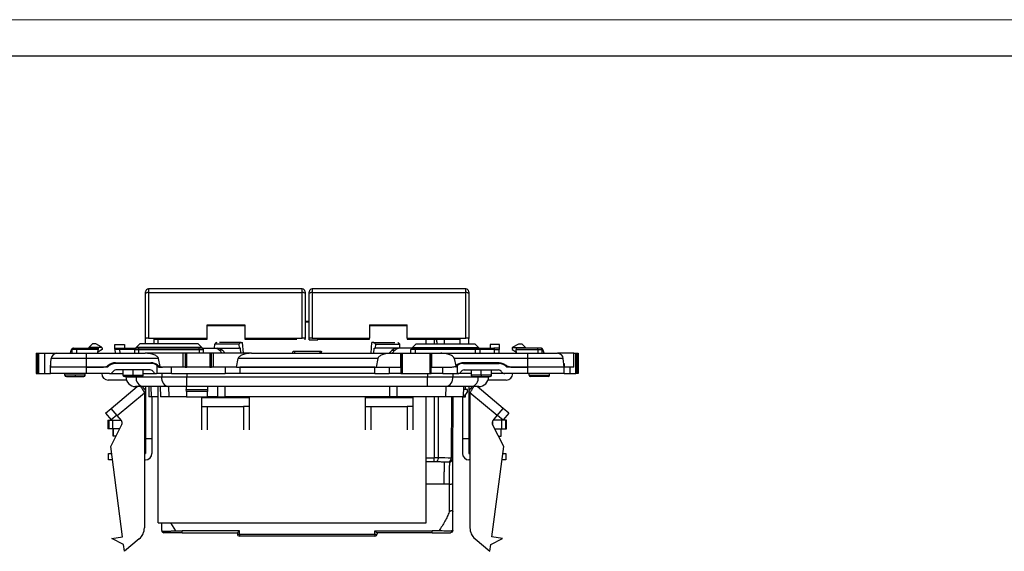
# Model space of a CAD drawing. Units: millimetres. Extents: x 0 to 420, y 0 to 297.
# Drawn here: x 92 to 228, y 224 to 297 of the extents above; entities that cross this region are included whole.
import ezdxf

# ---------------------------------------------------------------- set-up
doc = ezdxf.new("R2010")
doc.units = ezdxf.units.MM

msp = doc.modelspace()

# ---------------------------------------------------------------- linework, layer by layer
at = {"color": 7, "linetype": 'Continuous', "lineweight": 18}
msp.add_line((0, 297), (420, 297), dxfattribs=at)
at = {"color": 7, "linetype": 'Continuous', "lineweight": 25}
msp.add_line((20, 292), (415, 292), dxfattribs=at)
at = {"color": 7, "linetype": 'Continuous'}
for p, q in [((109.63, 259.23), (109.63, 259.48)), ((110.03, 259.88), (110.03, 259.38)), ((131.23, 259.88), (110.03, 259.88)), ((110.03, 259.38), (131.23, 259.38)), ((131.23, 259.38), (131.23, 259.88)), ((131.63, 259.48), (131.63, 259.23)), ((132.18, 259.23), (132.18, 259.48)), ((132.58, 259.88), (132.58, 259.38)), ((153.78, 259.88), (132.58, 259.88)), ((132.58, 259.38), (153.78, 259.38)), ((153.78, 259.38), (153.78, 259.88)), ((154.18, 259.48), (154.18, 259.23)), ((132.23, 255.4), (131.58, 255.4)), ((131.63, 255.39), (132.18, 255.39)), ((131.63, 255.34), (132.18, 255.34)), ((118.12, 254.92), (123.33, 254.92)), ((118.12, 254.82), (123.33, 254.82)), ((140.48, 254.92), (145.69, 254.92)), ((140.48, 254.82), (145.69, 254.82)), ((110.03, 253.09), (118.12, 253.09)), ((110.83, 252.95), (118.12, 252.95)), ((110.83, 252.94), (111.38, 252.94)), ((111.38, 252.3), (111.38, 252.95)), ((122.82, 252.5), (119.83, 252.5)), ((122.82, 252.5), (123, 252.5)), ((123.11, 251), (123, 252.5)), ((123.33, 253.09), (131.23, 253.09)), ((123.33, 252.95), (130.43, 252.95)), ((130.43, 252.85), (130.43, 252.95)), ((131.63, 252.85), (131.63, 253.03)), ((132.18, 252.84), (133.38, 252.84)), ((132.58, 253.09), (140.48, 253.09)), ((133.38, 252.95), (140.48, 252.95)), ((140.71, 251), (140.81, 252.5)), ((140.99, 252.5), (140.81, 252.5)), ((140.99, 252.5), (143.99, 252.5)), ((145.69, 253.09), (153.78, 253.09)), ((145.69, 252.95), (152.98, 252.95)), ((148.31, 252.3), (148.31, 252.95)), ((148.31, 252.94), (149.41, 252.94)), ((149.41, 252.95), (149.4, 252.3)), ((150.78, 252.94), (150.78, 252.3)), ((150.78, 252.94), (152.98, 252.94)), ((99.26, 251), (99.39, 251.41)), ((99.51, 251), (99.51, 251.5)), ((99.65, 251.7), (99.61, 251.7)), ((100.11, 251.51), (100.11, 251.7)), ((100.11, 251.7), (103.11, 251.7)), ((100.11, 251.51), (100.11, 251)), ((103.09, 251.51), (100.11, 251.51)), ((102.31, 252.3), (101.81, 251.8)), ((101.81, 251.8), (101.81, 251.7)), ((103.61, 251.8), (101.81, 251.8)), ((102.76, 252.3), (102.31, 252.3)), ((103.51, 251.88), (102.76, 252.3)), ((103.05, 251), (103.09, 251.51)), ((103.66, 251.5), (103.06, 251.16)), ((103.66, 251.7), (103.66, 251.5)), ((105.41, 251.7), (105.41, 252.2)), ((105.41, 252.2), (106.71, 252.2)), ((105.41, 251.7), (106.18, 251.7)), ((106.1, 251.51), (105.42, 251.51)), ((105.47, 251), (105.42, 251.51)), ((108.12, 251.5), (106.1, 251.5)), ((106.11, 251), (106.1, 251.5)), ((106.18, 251.7), (108.32, 251.7)), ((106.71, 252.2), (106.71, 251.7)), ((108.12, 251.51), (108.11, 251)), ((108.32, 251.8), (108.82, 252.3)), ((108.32, 251.8), (108.32, 251.7)), ((117.4, 251.8), (108.32, 251.8)), ((108.71, 251), (108.72, 251.5)), ((108.72, 251.5), (108.72, 251.7)), ((117.01, 251.7), (108.72, 251.7)), ((108.72, 251.5), (117.01, 251.5)), ((116.9, 252.3), (108.82, 252.3)), ((116.9, 252.3), (117.4, 251.8)), ((117.01, 251.5), (117.01, 251.7)), ((117.41, 251.7), (117.01, 251.7)), ((117.01, 251.5), (117.01, 251)), ((117.01, 251.5), (117.61, 251.5)), ((117.4, 251.8), (117.4, 251.7)), ((117.41, 251.7), (119.14, 251.7)), ((117.61, 251), (117.61, 251.5)), ((119.12, 251.7), (119.16, 252.26)), ((119.14, 251.7), (119.54, 251.7)), ((122.5, 252.26), (119.16, 252.26)), ((119.54, 251.7), (122.54, 251.7)), ((120.2, 251), (119.81, 251.41)), ((120.22, 251.41), (119.81, 251.41)), ((120.22, 251.41), (120.6, 251)), ((122.5, 252.26), (122.54, 251.7)), ((122.7, 251.7), (122.54, 251.7)), ((122.74, 251), (122.7, 251.7)), ((129.94, 251), (129.94, 251.22)), ((130.14, 251.29), (130.14, 251)), ((130.14, 251.29), (133.68, 251.29)), ((133.68, 251), (133.68, 251.29)), ((133.88, 251), (133.88, 251.22)), ((141.07, 251), (141.12, 251.7)), ((141.12, 251.7), (141.28, 251.7)), ((141.31, 252.26), (141.28, 251.7)), ((144.27, 251.7), (141.28, 251.7)), ((141.31, 252.26), (144.66, 252.26)), ((143.6, 251.41), (143.21, 251)), ((143.6, 251.41), (144, 251.41)), ((143.61, 251), (144, 251.41)), ((144.67, 251.7), (144.27, 251.7)), ((144.69, 251.7), (144.66, 252.26)), ((146.41, 251.7), (144.67, 251.7)), ((146.21, 251), (146.21, 251.5)), ((146.41, 251.7), (146.81, 251.7)), ((146.92, 252.3), (146.42, 251.8)), ((146.42, 251.8), (155.5, 251.8)), ((146.42, 251.8), (146.42, 251.7)), ((146.81, 251.5), (146.81, 251.7)), ((146.81, 251.7), (155.1, 251.7)), ((155.1, 251.5), (146.81, 251.5)), ((146.81, 251.5), (146.81, 251)), ((146.92, 252.3), (155, 252.3)), ((155.5, 251.8), (155, 252.3)), ((155.1, 251.5), (155.1, 251.7)), ((155.11, 251), (155.1, 251.5)), ((155.5, 251.8), (155.5, 251.7)), ((155.5, 251.7), (157.63, 251.7)), ((155.7, 251.51), (155.67, 251.51)), ((155.7, 251.51), (155.71, 251)), ((157.72, 251.5), (155.7, 251.5)), ((158.41, 252.2), (157.11, 252.2)), ((157.11, 252.2), (157.11, 251.7)), ((158.41, 251.7), (157.63, 251.7)), ((157.71, 251), (157.72, 251.5)), ((157.72, 251.51), (158.39, 251.51)), ((158.35, 251), (158.39, 251.51)), ((158.41, 251.7), (158.41, 252.2)), ((160.16, 251.7), (160.16, 251.5)), ((160.16, 251.5), (160.75, 251.16)), ((160.21, 251.8), (162.01, 251.8)), ((160.3, 251.88), (161.06, 252.3)), ((163.71, 251.7), (160.71, 251.7)), ((160.72, 251.51), (163.71, 251.51)), ((160.77, 251), (160.72, 251.51)), ((161.06, 252.3), (161.51, 252.3)), ((161.51, 252.3), (162.01, 251.8)), ((162.01, 251.8), (162.01, 251.7)), ((162.11, 251.7), (162.01, 251.7)), ((163.71, 251.51), (163.71, 251.7)), ((163.71, 251.51), (163.71, 251)), ((164.17, 251.7), (164.21, 251.7)), ((164.31, 251), (164.31, 251.5)), ((164.55, 251), (164.42, 251.41)), ((94.56, 251), (94.56, 248.2)), ((94.56, 251), (94.76, 251)), ((94.76, 248.2), (94.76, 251)), ((94.76, 251), (94.87, 251)), ((94.87, 251), (94.87, 248.2)), ((94.87, 251), (95.68, 251)), ((95.68, 251), (95.68, 248.2)), ((95.68, 251), (97.41, 251)), ((96.51, 249.1), (96.61, 250.27)), ((101.49, 250.27), (96.61, 250.27)), ((97.41, 251), (101.49, 251)), ((101.49, 250.27), (101.49, 251)), ((101.49, 251), (109.56, 251)), ((101.49, 249.1), (101.49, 250.27)), ((111.42, 250.27), (101.49, 250.27)), ((114.81, 251), (109.56, 251)), ((111.65, 249.16), (111.42, 250.27)), ((114.81, 249.1), (114.81, 251)), ((115.11, 251), (114.81, 251)), ((115.11, 251), (115.11, 249.1)), ((115.31, 251), (115.11, 251)), ((115.31, 249.1), (115.31, 251)), ((118.51, 251), (115.31, 251)), ((118.51, 251), (118.51, 249.1)), ((118.71, 251), (118.51, 251)), ((118.71, 249.1), (118.71, 251)), ((119.01, 251), (118.71, 251)), ((119.01, 249.1), (119.01, 251)), ((124.25, 251), (119.01, 251)), ((122.16, 249.1), (122.4, 250.27)), ((141.64, 250.27), (122.4, 250.27)), ((124.25, 251), (143.5, 251)), ((141.64, 250.27), (141.4, 249.1)), ((143.5, 251), (144.79, 251)), ((144.79, 251), (144.79, 249.1)), ((144.79, 251), (144.81, 251)), ((144.81, 251), (144.81, 248.2)), ((144.81, 251), (145.01, 251)), ((145.01, 251), (145.01, 248.2)), ((145.01, 251), (148.8, 251)), ((148.8, 251), (148.8, 248.2)), ((148.8, 251), (149, 251)), ((149, 248.2), (149, 251)), ((149, 251), (149.03, 251)), ((149.03, 251), (149.03, 249.1)), ((149.03, 251), (150.31, 251)), ((150.31, 251), (162.33, 251)), ((152.17, 250.27), (152.38, 249.26)), ((162.33, 250.27), (152.17, 250.27)), ((162.33, 250.27), (162.33, 251)), ((162.33, 251), (166.41, 251)), ((162.33, 249.1), (162.33, 250.27)), ((167.2, 250.27), (162.33, 250.27)), ((168.66, 251), (166.41, 251)), ((167.31, 249.1), (167.2, 250.27)), ((168.66, 249.1), (168.66, 251)), ((168.66, 251), (168.94, 251)), ((168.94, 248.2), (168.94, 251)), ((168.94, 251), (169.06, 251)), ((169.06, 251), (169.06, 248.2)), ((169.06, 251), (169.26, 251)), ((169.26, 251), (169.26, 248.2)), ((96.55, 249.6), (96.51, 249.6)), ((96.51, 249.6), (96.51, 249.1)), ((96.51, 248.2), (96.51, 249.1)), ((101.49, 249.1), (96.51, 249.1)), ((101.49, 248.2), (101.49, 249.1)), ((104.39, 249.1), (101.49, 249.1)), ((101.49, 249.1), (103.84, 249.1)), ((105.47, 249.7), (110.35, 249.7)), ((110.35, 249.6), (105.47, 249.6)), ((110.27, 248.7), (105.54, 248.7)), ((106.51, 249.7), (106.51, 249.6)), ((106.51, 248.7), (106.51, 248)), ((107.91, 249.6), (107.91, 249.7)), ((107.91, 248), (107.91, 248.7)), ((109.31, 249.6), (109.31, 249.7)), ((109.31, 248), (109.31, 248.7)), ((111.21, 248.2), (111.21, 249.31)), ((111.42, 249.1), (111.96, 249.1)), ((114.81, 249.1), (111.97, 249.1)), ((113.21, 248.2), (113.21, 249.1)), ((115.11, 249.1), (114.81, 249.1)), ((115.11, 249.1), (115.31, 249.1)), ((118.51, 249.1), (115.31, 249.1)), ((118.51, 249.1), (118.71, 249.1)), ((119.01, 249.1), (118.71, 249.1)), ((122.16, 249.1), (119.01, 249.1)), ((120.61, 249.1), (120.61, 248.2)), ((122.16, 249.1), (141.4, 249.1)), ((122.61, 249.1), (122.61, 248.2)), ((141.21, 249.1), (122.61, 249.1)), ((141.21, 248.2), (141.21, 249.1)), ((141.4, 249.1), (144.79, 249.1)), ((143.21, 249.1), (143.21, 248.2)), ((144.79, 249.1), (144.81, 249.1)), ((149, 249.1), (149.03, 249.1)), ((149.03, 249.1), (151.84, 249.1)), ((150.61, 248.2), (150.61, 249.1)), ((152.61, 248.2), (152.61, 249.31)), ((158.35, 249.7), (153.47, 249.7)), ((153.47, 249.6), (158.35, 249.6)), ((153.54, 248.7), (158.27, 248.7)), ((154.51, 249.7), (154.51, 249.6)), ((154.51, 248.7), (154.51, 248)), ((155.91, 249.6), (155.91, 249.7)), ((155.91, 248), (155.91, 248.7)), ((157.31, 249.6), (157.31, 249.7)), ((157.31, 248), (157.31, 248.7)), ((162.33, 249.1), (159.42, 249.1)), ((159.97, 249.1), (162.33, 249.1)), ((162.33, 248.2), (162.33, 249.1)), ((167.31, 249.1), (162.33, 249.1)), ((167.26, 249.6), (167.31, 249.6)), ((167.31, 249.6), (167.31, 249.1)), ((167.31, 248.2), (167.31, 249.1)), ((167.44, 249.1), (167.31, 249.1)), ((168.66, 249.1), (167.44, 249.1)), ((168.13, 249.1), (168.13, 248.2)), ((94.56, 248.2), (94.76, 248.2)), ((94.76, 248.2), (94.87, 248.2)), ((94.87, 248.2), (95.68, 248.2)), ((95.68, 248.2), (96.51, 248.2)), ((101.49, 248.2), (96.51, 248.2)), ((98.51, 248), (98.51, 248.2)), ((99.91, 248), (98.51, 248)), ((98.71, 247.8), (99.91, 247.8)), ((99.91, 248), (99.91, 247.8)), ((101.31, 248), (99.91, 248)), ((99.91, 247.8), (101.11, 247.8)), ((101.31, 248), (101.31, 248.2)), ((104.67, 248.2), (101.49, 248.2)), ((107.03, 247.3), (104.48, 247.3)), ((104.67, 248.2), (106.51, 248.2)), ((106.51, 248), (107.91, 248)), ((107.91, 247.8), (106.71, 247.8)), ((106.91, 247.8), (106.91, 247.75)), ((106.91, 247.75), (108.34, 247.75)), ((107.91, 248), (107.91, 247.8)), ((107.91, 248), (109.31, 248)), ((109.11, 247.8), (107.91, 247.8)), ((108.34, 247.8), (108.34, 247.75)), ((108.34, 247.75), (111.85, 247.75)), ((109.31, 248.2), (111.14, 248.2)), ((111.21, 248.2), (111.14, 248.2)), ((113.21, 248.2), (111.21, 248.2)), ((111.85, 248.2), (111.85, 247.75)), ((111.85, 247.75), (115.32, 247.75)), ((113.21, 248.2), (120.61, 248.2)), ((115.32, 248.2), (115.32, 247.75)), ((115.32, 246.4), (115.32, 247.75)), ((115.32, 247.75), (148.5, 247.75)), ((122.61, 248.2), (120.61, 248.2)), ((141.21, 248.2), (122.61, 248.2)), ((141.21, 248.2), (143.21, 248.2)), ((144.81, 248.2), (143.21, 248.2)), ((144.81, 248.2), (145.01, 248.2)), ((145.01, 248.2), (148.8, 248.2)), ((148.5, 248.2), (148.5, 247.75)), ((148.5, 246.4), (148.5, 247.75)), ((148.5, 247.75), (151.96, 247.75)), ((148.8, 248.2), (149, 248.2)), ((150.61, 248.2), (149, 248.2)), ((150.61, 248.2), (152.61, 248.2)), ((151.96, 248.2), (151.96, 247.75)), ((151.96, 247.75), (155.47, 247.75)), ((152.67, 248.2), (152.61, 248.2)), ((154.51, 248.2), (152.67, 248.2)), ((155.91, 248), (154.51, 248)), ((154.71, 247.8), (155.91, 247.8)), ((155.47, 247.8), (155.47, 247.75)), ((155.47, 247.75), (156.91, 247.75)), ((155.91, 248), (155.91, 247.8)), ((157.31, 248), (155.91, 248)), ((155.91, 247.8), (157.11, 247.8)), ((159.33, 247.3), (156.78, 247.3)), ((156.91, 247.8), (156.91, 247.75)), ((159.14, 248.2), (157.31, 248.2)), ((162.33, 248.2), (159.14, 248.2)), ((167.31, 248.2), (162.33, 248.2)), ((162.51, 248), (162.51, 248.2)), ((162.51, 248), (163.91, 248)), ((163.91, 247.8), (162.71, 247.8)), ((163.91, 248), (165.31, 248)), ((163.91, 248), (163.91, 247.8)), ((165.11, 247.8), (163.91, 247.8)), ((165.31, 248), (165.31, 248.2)), ((167.31, 248.2), (168.13, 248.2)), ((168.13, 248.2), (168.94, 248.2)), ((169.06, 248.2), (168.94, 248.2)), ((169.26, 248.2), (169.06, 248.2)), ((104.88, 243.4), (108.46, 246.4)), ((109.3, 246.4), (108.26, 246.4)), ((109.14, 246.4), (109.61, 245.85)), ((112.81, 246.4), (109.3, 246.4)), ((109.61, 246.4), (109.61, 239.2)), ((110.08, 246.4), (110.08, 244.99)), ((110.36, 246.4), (110.41, 245)), ((111.38, 227.61), (111.38, 246.4)), ((111.63, 246.4), (111.7, 245)), ((112.8, 246.4), (112.82, 245)), ((115.32, 246.4), (112.81, 246.4)), ((115.24, 246.4), (115.24, 246.01)), ((115.25, 245.71), (115.24, 246.01)), ((115.24, 246.01), (118.17, 246.01)), ((118.17, 245.71), (115.25, 245.71)), ((115.25, 245.71), (115.26, 245)), ((148.5, 246.4), (115.32, 246.4)), ((118.15, 245), (118.17, 245.71)), ((118.18, 246.4), (118.17, 246.01)), ((118.17, 246.01), (118.17, 245.71)), ((119.56, 246.4), (119.56, 244.99)), ((120.55, 246.4), (120.55, 244.99)), ((143.26, 246.4), (143.26, 244.99)), ((144.25, 246.4), (144.25, 244.99)), ((151.01, 246.4), (148.5, 246.4)), ((151.01, 246.4), (150.99, 245)), ((154.52, 246.4), (151.01, 246.4)), ((153.46, 246.4), (153.41, 245)), ((153.46, 246.4), (153.46, 246.01)), ((154, 246.01), (153.46, 246.01)), ((153.99, 245.71), (153.49, 245)), ((153.73, 246.01), (153.73, 246.4)), ((153.99, 245.71), (154, 246.01)), ((154.21, 246.4), (154.21, 239.2)), ((154.67, 246.4), (154.21, 245.85)), ((155.56, 246.4), (154.52, 246.4)), ((158.93, 243.4), (155.35, 246.4)), ((105.71, 242.4), (109.47, 245.56)), ((109.47, 245.56), (109.47, 226.93)), ((110.41, 245), (110.08, 244.99)), ((111.38, 245), (110.41, 245)), ((110.51, 245), (110.51, 239.2)), ((112.82, 245), (111.7, 245)), ((115.26, 245), (112.82, 245)), ((115.26, 245), (118.15, 245)), ((117.33, 244.98), (117.33, 244.9)), ((117.33, 244.9), (117.33, 243.65)), ((117.33, 244.9), (123.93, 244.9)), ((119.56, 245), (118.15, 245)), ((119.56, 244.99), (120.55, 244.99)), ((143.26, 245), (120.55, 245)), ((123.93, 244.98), (123.93, 244.9)), ((123.93, 244.9), (123.93, 243.65)), ((139.88, 244.98), (139.88, 244.9)), ((139.88, 244.9), (139.88, 243.65)), ((139.88, 244.9), (146.48, 244.9)), ((144.25, 244.99), (143.26, 244.99)), ((150.99, 245), (144.25, 245)), ((146.48, 244.98), (146.48, 244.9)), ((146.48, 244.9), (146.48, 243.65)), ((148.31, 227.61), (148.31, 245)), ((149.43, 245), (149.43, 236.56)), ((149.99, 236.56), (149.99, 245)), ((153.41, 245), (150.99, 245)), ((151.8, 245), (151.76, 236.53)), ((152, 236.51), (152.04, 245)), ((153.31, 245), (153.31, 239.2)), ((153.49, 245), (153.41, 245)), ((153.41, 245), (153.73, 244.99)), ((153.73, 244.99), (153.73, 245.35)), ((154.34, 245.56), (154.34, 226.93)), ((158.1, 242.4), (154.34, 245.56)), ((104.11, 242.75), (104.88, 243.4)), ((105.71, 242.4), (104.88, 243.4)), ((117.33, 243.65), (118.13, 243.65)), ((117.33, 243.65), (117.33, 240.44)), ((118.13, 243.65), (123.13, 243.65)), ((118.13, 243.65), (118.13, 240.44)), ((123.93, 243.65), (123.13, 243.65)), ((123.13, 243.65), (123.13, 240.44)), ((123.93, 243.65), (123.93, 240.44)), ((139.88, 243.65), (140.68, 243.65)), ((139.88, 243.65), (139.88, 240.44)), ((140.68, 243.65), (145.68, 243.65)), ((140.68, 243.65), (140.68, 240.44)), ((146.48, 243.65), (145.68, 243.65)), ((145.68, 243.65), (145.68, 240.44)), ((146.48, 243.65), (146.48, 240.44)), ((158.1, 242.4), (158.93, 243.4)), ((159.7, 242.75), (158.93, 243.4)), ((104.11, 242.75), (104.88, 241.83)), ((104.43, 241.78), (104.43, 240.58)), ((104.43, 241.78), (104.57, 241.78)), ((104.57, 241.78), (104.57, 240.58)), ((104.57, 241.78), (105.1, 241.78)), ((105.65, 242.48), (104.88, 241.83)), ((105.1, 240.58), (105.1, 241.78)), ((105.1, 241.78), (106.24, 241.78)), ((106.29, 241.71), (105.71, 242.4)), ((109.47, 241.78), (109.61, 241.78)), ((154.34, 241.78), (154.21, 241.78)), ((157.52, 241.71), (158.1, 242.4)), ((158.72, 241.78), (157.58, 241.78)), ((158.16, 242.48), (158.93, 241.83)), ((158.72, 240.58), (158.72, 241.78)), ((159.24, 241.78), (158.72, 241.78)), ((159.7, 242.75), (158.93, 241.83)), ((159.24, 241.78), (159.24, 240.58)), ((159.38, 241.78), (159.24, 241.78)), ((159.38, 240.58), (159.38, 241.78)), ((104.57, 240.58), (104.43, 240.58)), ((105.1, 240.58), (104.57, 240.58)), ((104.82, 238.15), (106.36, 241.16)), ((106.06, 240.58), (105.1, 240.58)), ((105.16, 240.58), (105.16, 239.58)), ((105.17, 239.58), (105.17, 240.58)), ((106.38, 241.56), (106.38, 241.22)), ((109.61, 240.58), (109.47, 240.58)), ((154.21, 240.58), (154.34, 240.58)), ((157.43, 241.56), (157.43, 241.22)), ((158.99, 238.15), (157.46, 241.16)), ((157.76, 240.58), (158.72, 240.58)), ((158.65, 239.58), (158.65, 240.58)), ((158.66, 239.58), (158.66, 240.58)), ((158.72, 240.58), (159.24, 240.58)), ((159.24, 240.58), (159.38, 240.58)), ((105.17, 239.58), (105.16, 239.58)), ((105.55, 239.58), (105.17, 239.58)), ((110.51, 239.2), (109.61, 239.2)), ((109.61, 239.2), (109.61, 237.2)), ((110.51, 239.2), (110.51, 237.2)), ((154.21, 239.2), (153.31, 239.2)), ((153.31, 239.2), (153.31, 237.2)), ((154.21, 239.2), (154.21, 237.2)), ((158.27, 239.58), (158.65, 239.58)), ((158.65, 239.58), (158.66, 239.58)), ((106.46, 225.68), (104.82, 238.15)), ((157.35, 225.68), (158.99, 238.15)), ((104.51, 236.3), (104.51, 237.2)), ((104.51, 237.2), (104.94, 237.2)), ((105.06, 236.3), (104.51, 236.3)), ((109.47, 237.2), (109.61, 237.2)), ((109.47, 236.3), (109.61, 236.3)), ((148.31, 236.56), (149.43, 236.56)), ((149.43, 236.06), (149.43, 236.56)), ((154.21, 237.2), (154.34, 237.2)), ((154.34, 236.3), (154.21, 236.3)), ((159.31, 236.3), (158.75, 236.3)), ((158.87, 237.2), (159.31, 237.2)), ((159.31, 237.2), (159.31, 236.3)), ((148.31, 236.06), (149.43, 236.06)), ((149.64, 236.07), (150.24, 236.06)), ((149.71, 236.07), (150.25, 236.07)), ((149.88, 236.06), (150.78, 236.02)), ((150.24, 236.06), (150.39, 236.05)), ((150.25, 236.07), (150.3, 236.08)), ((150.39, 236.05), (151.41, 236.04)), ((150.74, 232.96), (148.31, 232.96)), ((151.48, 232.96), (150.74, 232.96)), ((151.48, 232.96), (151.47, 229.14)), ((151.97, 229.19), (151.98, 233.02)), ((111.38, 227.61), (148.31, 227.61)), ((113.06, 227.61), (113.76, 226.52)), ((104.97, 225.48), (106.46, 225.68)), ((106.6, 224.63), (104.97, 225.48)), ((108.76, 225.4), (106.72, 223.69)), ((111.9, 226.53), (112.07, 226.49)), ((113.76, 226.52), (114.69, 226.52)), ((122.58, 226.52), (114.69, 226.52)), ((114.69, 226.25), (122.28, 226.25)), ((122.28, 226.25), (122.28, 226.1)), ((122.58, 226.07), (122.58, 226.52)), ((122.58, 226.07), (141.23, 226.07)), ((122.58, 226.07), (122.58, 225.8)), ((141.23, 225.8), (122.58, 225.8)), ((141.23, 226.52), (149.12, 226.52)), ((141.23, 226.07), (141.23, 226.52)), ((141.23, 226.07), (141.23, 225.8)), ((149.12, 226.25), (141.53, 226.25)), ((141.53, 226.25), (141.53, 226.1)), ((155.05, 225.4), (157.09, 223.69)), ((157.21, 224.63), (158.84, 225.48)), ((158.84, 225.48), (157.35, 225.68)), ((106.72, 223.69), (106.6, 224.63)), ((157.09, 223.69), (157.21, 224.63))]:
    msp.add_line(p, q, dxfattribs=at)
at = {"color": 7, "linetype": 'Continuous', "flags": 128}
for points in [[(110.03, 259.38), (109.95, 259.38), (109.88, 259.37), (109.81, 259.35), (109.75, 259.34), (109.7, 259.31), (109.66, 259.29), (109.64, 259.26), (109.63, 259.23)], [(131.63, 259.23), (131.62, 259.26), (131.6, 259.29), (131.56, 259.31), (131.51, 259.34), (131.45, 259.35), (131.38, 259.37), (131.31, 259.38), (131.23, 259.38)], [(132.58, 259.38), (132.5, 259.38), (132.43, 259.37), (132.36, 259.35), (132.3, 259.34), (132.25, 259.31), (132.21, 259.29), (132.19, 259.26), (132.18, 259.23)], [(154.18, 259.23), (154.17, 259.26), (154.15, 259.29), (154.11, 259.31), (154.06, 259.34), (154, 259.35), (153.93, 259.37), (153.86, 259.38), (153.78, 259.38)], [(99.39, 251.41), (99.41, 251.48), (99.44, 251.53), (99.46, 251.59), (99.49, 251.63), (99.52, 251.66), (99.55, 251.68), (99.58, 251.7), (99.61, 251.7)], [(146.81, 251.5), (146.69, 251.5), (146.58, 251.5), (146.47, 251.5), (146.38, 251.5), (146.31, 251.5), (146.25, 251.5), (146.22, 251.5), (146.21, 251.5)], [(164.42, 251.41), (164.4, 251.48), (164.38, 251.53), (164.35, 251.59), (164.32, 251.63), (164.29, 251.66), (164.27, 251.68), (164.24, 251.7), (164.21, 251.7)], [(111.88, 226.44), (111.88, 226.44), (111.88, 226.44)]]:
    msp.add_lwpolyline(points, dxfattribs=at)
at = {"color": 7, "linetype": 'Continuous'}
for centre, radius, start, end in [((110.03, 259.48), 0.4, 90, 180), ((131.23, 259.48), 0.4, 0, 90), ((132.58, 259.48), 0.4, 90, 180), ((153.78, 259.48), 0.4, 0, 90), ((99.71, 251.5), 0.2, 90, 180), ((103.37, 251.62), 0.298, 16.0677, 37.5972), ((108.32, 251.5), 0.2, 147.472, 179), ((108.32, 251.5), 0.2, 90, 130.46), ((117.41, 251.5), 0.2, 0, 90), ((119.14, 250.77), 0.928, 43.1986, 89.7323), ((119.54, 250.77), 0.928, 43.1986, 89.7323), ((144.27, 250.77), 0.928, 90.2677, 136.8014), ((144.68, 250.77), 0.928, 90.2677, 136.8014), ((146.41, 251.5), 0.2, 90, 180.0008), ((155.5, 251.5), 0.2, 49.54, 90), ((155.5, 251.5), 0.2, 1, 32.528), ((160.44, 251.62), 0.298, 142.4028, 163.9323), ((164.11, 251.5), 0.2, 0, 90), ((97.41, 250.2), 0.8, 90, 175), ((166.41, 250.2), 0.8, 5, 90), ((105.47, 248.2), 1.4, 90, 139.9948), ((104.67, 248.7), 0.5, 270, 330), ((105.54, 248.2), 0.5, 90, 150), ((110.27, 248.2), 0.5, 30, 90), ((110.35, 248.2), 1.4, 52.0891, 90), ((111.14, 248.7), 0.5, 210, 270), ((153.47, 248.2), 1.4, 90, 127.9109), ((152.67, 248.7), 0.5, 270, 330), ((153.54, 248.2), 0.5, 90, 150), ((158.27, 248.2), 0.5, 30, 90), ((158.35, 248.2), 1.4, 40.0052, 90), ((159.14, 248.7), 0.5, 210, 270), ((98.71, 248), 0.2, 180, 270), ((101.11, 248), 0.2, 270, 0), ((104.48, 248.2), 0.9, 180, 270), ((106.71, 248), 0.2, 180, 270), ((108.26, 247.75), 1.35, 180, 270), ((109.53, 247.58), 1.21, 171.9505, 258.5782), ((109.11, 248), 0.2, 270, 0), ((113.05, 247.58), 1.21, 171.9505, 258.5782), ((150.77, 247.58), 1.21, 281.4218, 8.0495), ((154.71, 248), 0.2, 180, 270), ((154.28, 247.58), 1.21, 281.4218, 8.0495), ((155.56, 247.75), 1.35, 270, 0), ((157.11, 248), 0.2, 270, 0), ((159.33, 248.2), 0.9, 270, 0), ((162.71, 248), 0.2, 180, 270), ((165.11, 248), 0.2, 270, 0), ((105.91, 241.39), 0.5, 333, 40), ((157.9, 241.39), 0.5, 140, 207), ((109.61, 237.2), 0.9, 270, 0), ((149.56, 236.49), 0.436, 280.2645, 8.5223), ((151.29, 236.5), 0.48, 285.2079, 3.3737), ((151.5, 236.51), 0.498, 269.8088, 359.5614), ((154.21, 237.2), 0.9, 180, 270), ((151.61, 234.13), 1.17, 263.7204, 288.4436), ((107.47, 226.93), 2, 310, 0), ((156.34, 226.93), 2, 180, 230), ((122.51, 226.77), 0.705, 251.311, 276.0309), ((122.58, 226.1), 0.3, 180, 270), ((141.31, 226.77), 0.705, 263.9691, 288.689), ((141.23, 226.1), 0.3, 270, 0), ((151.66, 226.55), 0.3, 318.2209, 338.87)]:
    msp.add_arc(centre, radius, start, end, dxfattribs=at)
for points, knots in [([(109.63, 253.03), (109.63, 253.12), (109.63, 253.3), (109.63, 253.58), (109.63, 253.88), (109.63, 254.21), (109.63, 254.56), (109.63, 254.94), (109.63, 255.33), (109.63, 255.76), (109.63, 256.23), (109.63, 256.73), (109.63, 257.25), (109.63, 257.8), (109.63, 258.45), (109.63, 258.95), (109.63, 259.23)], [0, 0, 0, 0, 0.0404531, 0.0846284, 0.1325622, 0.1842829, 0.2398129, 0.2991705, 0.3623706, 0.4294255, 0.5003455, 0.5889082, 0.6721347, 0.750164, 0.8555568, 1, 1, 1, 1]), ([(110.03, 259.38), (110.03, 259.13), (110.03, 258.88), (110.03, 258.37), (110.03, 258.11), (110.03, 257.34), (110.03, 256.81), (110.03, 255.76), (110.03, 255.23), (110.03, 254.16), (110.03, 253.63), (110.03, 253.09)], [0, 0, 0, 0, 0.125, 0.125, 0.25, 0.25, 0.5, 0.5, 0.75, 0.75, 1, 1, 1, 1]), ([(131.23, 253.09), (131.23, 253.63), (131.23, 254.16), (131.23, 255.23), (131.23, 255.76), (131.23, 256.81), (131.23, 257.34), (131.23, 258.11), (131.23, 258.37), (131.23, 258.88), (131.23, 259.13), (131.23, 259.38)], [0, 0, 0, 0, 0.25, 0.25, 0.5, 0.5, 0.75, 0.75, 0.875, 0.875, 1, 1, 1, 1]), ([(131.63, 259.23), (131.63, 258.98), (131.63, 258.74), (131.63, 258.24), (131.63, 257.99), (131.63, 257.48), (131.63, 257.23), (131.63, 256.71), (131.63, 256.45), (131.63, 255.67), (131.63, 255.14), (131.63, 254.09), (131.63, 253.56), (131.63, 253.03)], [0, 0, 0, 0, 0.125, 0.125, 0.25, 0.25, 0.375, 0.375, 0.5, 0.5, 0.75, 0.75, 1, 1, 1, 1]), ([(132.18, 253.03), (132.18, 253.12), (132.18, 253.3), (132.18, 253.58), (132.18, 253.88), (132.18, 254.21), (132.18, 254.56), (132.18, 254.94), (132.18, 255.33), (132.18, 255.76), (132.18, 256.23), (132.18, 256.73), (132.18, 257.25), (132.18, 257.8), (132.18, 258.45), (132.18, 258.95), (132.18, 259.23)], [0, 0, 0, 0, 0.040453, 0.084628, 0.132562, 0.184283, 0.239813, 0.299171, 0.362371, 0.429425, 0.500346, 0.588908, 0.672135, 0.750164, 0.855557, 1, 1, 1, 1]), ([(132.58, 259.38), (132.58, 259.13), (132.58, 258.88), (132.58, 258.37), (132.58, 258.11), (132.58, 257.34), (132.58, 256.81), (132.58, 255.76), (132.58, 255.23), (132.58, 254.16), (132.58, 253.63), (132.58, 253.09)], [0, 0, 0, 0, 0.125, 0.125, 0.25, 0.25, 0.5, 0.5, 0.75, 0.75, 1, 1, 1, 1]), ([(153.78, 253.09), (153.78, 253.63), (153.78, 254.16), (153.78, 255.23), (153.78, 255.76), (153.78, 256.81), (153.78, 257.34), (153.78, 258.11), (153.78, 258.37), (153.78, 258.88), (153.78, 259.13), (153.78, 259.38)], [0, 0, 0, 0, 0.25, 0.25, 0.5, 0.5, 0.75, 0.75, 0.875, 0.875, 1, 1, 1, 1]), ([(154.18, 259.23), (154.18, 258.98), (154.18, 258.74), (154.18, 258.24), (154.18, 257.99), (154.18, 257.48), (154.18, 257.23), (154.18, 256.71), (154.18, 256.45), (154.18, 255.67), (154.18, 255.14), (154.18, 254.09), (154.18, 253.56), (154.18, 253.03)], [0, 0, 0, 0, 0.125, 0.125, 0.25, 0.25, 0.375, 0.375, 0.5, 0.5, 0.75, 0.75, 1, 1, 1, 1]), ([(118.12, 253.09), (118.12, 253.4), (118.12, 253.7), (118.12, 254.31), (118.12, 254.62), (118.12, 254.92)], [0, 0, 0, 0, 0.5, 0.5, 1, 1, 1, 1]), ([(123.33, 254.92), (123.33, 254.62), (123.33, 254.31), (123.33, 253.7), (123.33, 253.4), (123.33, 253.09)], [0, 0, 0, 0, 0.5, 0.5, 1, 1, 1, 1]), ([(140.48, 254.92), (140.48, 254.75), (140.48, 254.44), (140.48, 253.98), (140.48, 253.54), (140.48, 253.23), (140.48, 253.09)], [0, 0, 0, 0, 0.287624, 0.500312, 0.763589, 1, 1, 1, 1]), ([(145.69, 253.09), (145.69, 253.16), (145.69, 253.3), (145.69, 253.52), (145.69, 253.76), (145.69, 254.05), (145.69, 254.44), (145.69, 254.74), (145.69, 254.92)], [0, 0, 0, 0, 0.1132625, 0.2342461, 0.3630366, 0.4997048, 0.7086931, 1, 1, 1, 1]), ([(110.03, 253.09), (110.01, 253.09), (109.97, 253.09), (109.91, 253.09), (109.85, 253.08), (109.8, 253.08), (109.72, 253.07), (109.65, 253.05), (109.64, 253.04), (109.63, 253.03)], [0, 0, 0, 0, 0.103068, 0.20209, 0.299627, 0.398355, 0.500858, 0.750196, 1, 1, 1, 1]), ([(109.63, 252.3), (109.63, 252.37), (109.63, 252.56), (109.63, 252.85), (109.63, 253.03)], [0, 0, 0, 0, 0.350076, 1, 1, 1, 1]), ([(110.83, 252.3), (110.83, 252.36), (110.83, 252.53), (110.83, 252.78), (110.83, 252.95)], [0, 0, 0, 0, 0.32352, 1, 1, 1, 1]), ([(119.43, 252.47), (119.39, 252.46), (119.29, 252.44), (119.21, 252.33), (119.16, 252.26)], [0, 0, 0, 0, 0.433327, 1, 1, 1, 1]), ([(122.5, 252.26), (122.54, 252.34), (122.59, 252.4), (122.71, 252.48), (122.76, 252.5), (122.82, 252.5)], [0, 0, 0, 0, 0.5, 0.5, 1, 1, 1, 1]), ([(131.63, 253.03), (131.63, 253.04), (131.63, 253.04), (131.61, 253.05), (131.59, 253.06), (131.56, 253.06), (131.5, 253.07), (131.39, 253.09), (131.28, 253.09), (131.23, 253.09)], [0, 0, 0, 0, 0.102979, 0.202034, 0.299664, 0.398473, 0.500978, 0.750184, 1, 1, 1, 1]), ([(132.58, 253.09), (132.56, 253.09), (132.52, 253.09), (132.46, 253.09), (132.4, 253.08), (132.35, 253.08), (132.27, 253.07), (132.2, 253.05), (132.19, 253.04), (132.18, 253.03)], [0, 0, 0, 0, 0.103068, 0.20209, 0.299627, 0.398355, 0.500858, 0.750196, 1, 1, 1, 1]), ([(141.31, 252.26), (141.27, 252.34), (141.22, 252.4), (141.11, 252.48), (141.05, 252.5), (140.99, 252.5)], [0, 0, 0, 0, 0.5, 0.5, 1, 1, 1, 1]), ([(144.38, 252.47), (144.42, 252.46), (144.52, 252.44), (144.61, 252.33), (144.66, 252.26)], [0, 0, 0, 0, 0.433327, 1, 1, 1, 1]), ([(149.81, 252.3), (149.81, 252.37), (149.8, 252.59), (149.76, 252.8), (149.73, 252.95)], [0, 0, 0, 0, 0.289261, 1, 1, 1, 1]), ([(152.98, 252.3), (152.98, 252.36), (152.98, 252.53), (152.98, 252.78), (152.98, 252.95)], [0, 0, 0, 0, 0.32352, 1, 1, 1, 1]), ([(154.18, 253.03), (154.18, 253.04), (154.18, 253.04), (154.16, 253.05), (154.14, 253.06), (154.11, 253.06), (154.05, 253.07), (153.94, 253.09), (153.83, 253.09), (153.78, 253.09)], [0, 0, 0, 0, 0.102979, 0.202034, 0.299664, 0.398473, 0.500978, 0.750184, 1, 1, 1, 1]), ([(154.18, 252.3), (154.18, 252.37), (154.18, 252.56), (154.18, 252.85), (154.18, 253.03)], [0, 0, 0, 0, 0.350076, 1, 1, 1, 1]), ([(100.11, 251.51), (99.95, 251.51), (99.79, 251.51), (99.57, 251.51), (99.51, 251.5), (99.51, 251.5)], [0, 0, 0, 0, 0.5, 0.5, 1, 1, 1, 1]), ([(99.71, 251.7), (99.71, 251.7), (99.72, 251.7), (99.75, 251.7), (99.78, 251.7), (99.86, 251.7), (99.91, 251.7), (100.01, 251.7), (100.06, 251.7), (100.11, 251.7)], [0, 0, 0, 0, 0.25, 0.25, 0.5, 0.5, 0.75, 0.75, 1, 1, 1, 1]), ([(103.11, 251.7), (103.11, 251.7), (103.1, 251.68), (103.1, 251.61), (103.09, 251.55), (103.09, 251.51)], [0, 0, 0, 0, 0.5, 0.5, 1, 1, 1, 1]), ([(105.42, 251.51), (105.42, 251.55), (105.41, 251.61), (105.41, 251.68), (105.41, 251.7), (105.41, 251.7)], [0, 0, 0, 0, 0.5, 0.5, 1, 1, 1, 1]), ([(106.1, 251.51), (106.1, 251.55), (106.11, 251.61), (106.14, 251.68), (106.16, 251.7), (106.18, 251.7)], [0, 0, 0, 0, 0.5, 0.5, 1, 1, 1, 1]), ([(108.24, 251.69), (108.22, 251.68), (108.19, 251.66), (108.15, 251.62), (108.13, 251.56), (108.13, 251.52), (108.13, 251.51)], [0, 0, 0, 0, 0.250268, 0.507018, 0.759882, 1, 1, 1, 1]), ([(108.72, 251.7), (108.67, 251.7), (108.62, 251.7), (108.52, 251.7), (108.47, 251.7), (108.39, 251.7), (108.36, 251.7), (108.32, 251.7), (108.32, 251.7), (108.32, 251.7)], [0, 0, 0, 0, 0.25, 0.25, 0.5, 0.5, 0.75, 0.75, 1, 1, 1, 1]), ([(129.94, 251.22), (129.94, 251.24), (129.96, 251.26), (130.04, 251.29), (130.09, 251.29), (130.14, 251.29)], [0, 0, 0, 0, 0.5, 0.5, 1, 1, 1, 1]), ([(133.68, 251.29), (133.69, 251.29), (133.73, 251.29), (133.78, 251.29), (133.83, 251.27), (133.86, 251.25), (133.88, 251.24), (133.87, 251.22), (133.87, 251.22)], [0, 0, 0, 0, 0.150362, 0.3216922, 0.5122663, 0.7161046, 0.9228627, 1, 1, 1, 1]), ([(155.1, 251.7), (155.14, 251.7), (155.2, 251.7), (155.29, 251.7), (155.34, 251.7), (155.42, 251.7), (155.45, 251.7), (155.49, 251.7), (155.5, 251.7), (155.5, 251.7)], [0, 0, 0, 0, 0.25, 0.25, 0.5, 0.5, 0.75, 0.75, 1, 1, 1, 1]), ([(155.67, 251.51), (155.67, 251.51), (155.65, 251.51), (155.53, 251.51), (155.33, 251.51), (155.18, 251.5), (155.1, 251.5)], [0, 0, 0, 0, 0.141369, 0.427579, 0.71379, 1, 1, 1, 1]), ([(155.69, 251.51), (155.69, 251.52), (155.69, 251.56), (155.66, 251.62), (155.63, 251.66), (155.59, 251.68), (155.57, 251.69)], [0, 0, 0, 0, 0.240118, 0.492982, 0.749732, 1, 1, 1, 1]), ([(157.63, 251.7), (157.65, 251.7), (157.67, 251.68), (157.71, 251.61), (157.71, 251.55), (157.72, 251.51)], [0, 0, 0, 0, 0.5, 0.5, 1, 1, 1, 1]), ([(158.39, 251.51), (158.39, 251.55), (158.4, 251.61), (158.4, 251.68), (158.41, 251.7), (158.41, 251.7)], [0, 0, 0, 0, 0.5, 0.5, 1, 1, 1, 1]), ([(160.71, 251.7), (160.71, 251.7), (160.71, 251.68), (160.71, 251.61), (160.72, 251.55), (160.72, 251.51)], [0, 0, 0, 0, 0.5, 0.5, 1, 1, 1, 1]), ([(164.11, 251.7), (164.11, 251.7), (164.1, 251.7), (164.06, 251.7), (164.03, 251.7), (163.95, 251.7), (163.9, 251.7), (163.8, 251.7), (163.75, 251.7), (163.71, 251.7)], [0, 0, 0, 0, 0.25, 0.25, 0.5, 0.5, 0.75, 0.75, 1, 1, 1, 1]), ([(111.42, 250.27), (111.4, 250.36), (111.34, 250.46), (111.14, 250.64), (111, 250.72), (110.64, 250.86), (110.43, 250.92), (109.99, 250.99), (109.77, 251), (109.56, 251)], [0, 0, 0, 0, 0.25, 0.25, 0.5, 0.5, 0.75, 0.75, 1, 1, 1, 1]), ([(124.25, 251), (124.04, 251), (123.82, 250.99), (123.38, 250.92), (123.17, 250.86), (122.82, 250.72), (122.67, 250.64), (122.47, 250.46), (122.41, 250.36), (122.4, 250.27)], [0, 0, 0, 0, 0.25, 0.25, 0.5, 0.5, 0.75, 0.75, 1, 1, 1, 1]), ([(143.5, 251), (143.29, 251), (143.07, 250.99), (142.63, 250.92), (142.42, 250.86), (142.06, 250.72), (141.92, 250.64), (141.72, 250.46), (141.66, 250.36), (141.64, 250.27)], [0, 0, 0, 0, 0.25, 0.25, 0.5, 0.5, 0.75, 0.75, 1, 1, 1, 1]), ([(152.17, 250.27), (152.15, 250.36), (152.1, 250.46), (151.9, 250.64), (151.75, 250.72), (151.39, 250.86), (151.18, 250.92), (150.75, 250.99), (150.52, 251), (150.31, 251)], [0, 0, 0, 0, 0.25, 0.25, 0.5, 0.5, 0.75, 0.75, 1, 1, 1, 1]), ([(103.84, 249.1), (103.96, 249.1), (104.08, 249.12), (104.3, 249.21), (104.4, 249.27), (104.49, 249.34)], [0, 0, 0, 0, 0.5, 0.5, 1, 1, 1, 1]), ([(105.47, 249.7), (105.29, 249.7), (105.11, 249.67), (104.78, 249.55), (104.62, 249.46), (104.49, 249.34)], [0, 0, 0, 0, 0.5, 0.5, 1, 1, 1, 1]), ([(111.32, 249.34), (111.19, 249.46), (111.03, 249.55), (110.7, 249.67), (110.52, 249.7), (110.35, 249.7)], [0, 0, 0, 0, 0.5, 0.5, 1, 1, 1, 1]), ([(111.42, 249.1), (111.4, 249.12), (111.37, 249.15), (111.33, 249.2), (111.29, 249.23), (111.25, 249.27), (111.22, 249.3), (111.21, 249.31), (111.21, 249.31)], [0, 0, 0, 0, 0.11856, 0.240963, 0.367891, 0.499959, 0.745234, 1, 1, 1, 1]), ([(152.39, 249.1), (152.41, 249.12), (152.43, 249.15), (152.47, 249.18), (152.5, 249.21), (152.53, 249.24), (152.56, 249.27), (152.6, 249.3), (152.6, 249.31), (152.61, 249.31)], [0, 0, 0, 0, 0.0984113, 0.1971141, 0.2966186, 0.397423, 0.5000065, 0.7476003, 1, 1, 1, 1]), ([(153.47, 249.7), (153.29, 249.7), (153.11, 249.67), (152.78, 249.55), (152.62, 249.46), (152.49, 249.34)], [0, 0, 0, 0, 0.5, 0.5, 1, 1, 1, 1]), ([(158.35, 249.7), (158.52, 249.7), (158.7, 249.67), (159.03, 249.55), (159.19, 249.46), (159.32, 249.34)], [0, 0, 0, 0, 0.5, 0.5, 1, 1, 1, 1]), ([(159.97, 249.1), (159.86, 249.1), (159.74, 249.12), (159.51, 249.21), (159.41, 249.27), (159.32, 249.34)], [0, 0, 0, 0, 0.5, 0.5, 1, 1, 1, 1]), ([(108.97, 246.4), (108.98, 246.39), (109.03, 246.29), (109.21, 245.99), (109.39, 245.7), (109.47, 245.56)], [0, 0, 0, 0, 0.085862, 0.542931, 1, 1, 1, 1]), ([(109.63, 245.82), (109.6, 245.79), (109.57, 245.75), (109.52, 245.66), (109.5, 245.61), (109.47, 245.56)], [0, 0, 0, 0, 0.5, 0.5, 1, 1, 1, 1]), ([(154.21, 245.78), (154.23, 245.75), (154.29, 245.69), (154.32, 245.6), (154.34, 245.56)], [0, 0, 0, 0, 0.482219, 1, 1, 1, 1]), ([(154.84, 246.4), (154.83, 246.39), (154.79, 246.29), (154.61, 245.99), (154.43, 245.7), (154.34, 245.56)], [0, 0, 0, 0, 0.085862, 0.542931, 1, 1, 1, 1]), ([(151.98, 233.02), (151.98, 233.03), (151.98, 233.04), (151.98, 233.09), (151.98, 233.18), (151.99, 233.35), (151.99, 233.68), (151.99, 234.08), (151.99, 234.49), (151.99, 234.91), (151.99, 235.28), (152, 235.62), (152, 235.86), (152, 236.05), (152, 236.21), (152, 236.39), (152, 236.46), (152, 236.51)], [0, 0, 0, 0, 0.003893, 0.0096417, 0.0234512, 0.0505612, 0.1030185, 0.2009784, 0.2878278, 0.363491, 0.4809239, 0.5532815, 0.6332047, 0.7036768, 0.7602944, 0.8441369, 1, 1, 1, 1]), ([(150.78, 236.02), (150.78, 236), (150.78, 235.98), (150.78, 235.93), (150.78, 235.86), (150.78, 235.76), (150.78, 235.64), (150.78, 235.48), (150.77, 235.29), (150.77, 235.07), (150.77, 234.82), (150.76, 234.57), (150.76, 234.31), (150.76, 234.07), (150.75, 233.83), (150.75, 233.6), (150.75, 233.38), (150.75, 233.17), (150.75, 233.03), (150.74, 232.96)], [0, 0, 0, 0, 0.053117, 0.109849, 0.169579, 0.231629, 0.295474, 0.361003, 0.428606, 0.499015, 0.569903, 0.637558, 0.701835, 0.762353, 0.818687, 0.870527, 0.917808, 0.960786, 1, 1, 1, 1]), ([(151.5, 236.02), (151.5, 235.96), (151.5, 235.87), (151.5, 235.55), (151.5, 235.33), (151.49, 234.75), (151.49, 234.4), (151.49, 233.68), (151.49, 233.3), (151.48, 232.96)], [0, 0, 0, 0, 0.25, 0.25, 0.5, 0.5, 0.75, 0.75, 1, 1, 1, 1]), ([(151.47, 229.14), (151.4, 228.92), (151.31, 228.7), (151.12, 228.27), (150.78, 227.61), (150.36, 226.96), (150.06, 226.52)], [0, 0, 0, 0, 0.25, 0.25, 0.5, 1, 1, 1, 1]), ([(151.47, 229.14), (151.49, 229.16), (151.54, 229.18), (151.59, 229.22), (151.63, 229.24), (151.68, 229.28), (151.74, 229.31), (151.82, 229.33), (151.89, 229.32), (151.93, 229.3), (151.96, 229.25), (151.96, 229.22), (151.97, 229.19)], [0, 0, 0, 0, 0.1026602, 0.1799327, 0.2317999, 0.2582564, 0.3907691, 0.5008424, 0.6104464, 0.7431699, 0.8159952, 1, 1, 1, 1]), ([(111.86, 226.55), (111.86, 226.71), (111.86, 227.02), (111.85, 227.38), (111.85, 227.58), (111.85, 227.61)], [0, 0, 0, 0, 0.453525, 0.912376, 1, 1, 1, 1]), ([(111.86, 226.55), (111.86, 226.55), (111.86, 226.55), (111.86, 226.55), (111.86, 226.55), (111.86, 226.56), (111.86, 226.55), (111.85, 226.54), (111.89, 226.54), (111.9, 226.53)], [0, 0, 0, 0, 0.00105, 0.006076, 0.017798, 0.059034, 0.211229, 0.762153, 1, 1, 1, 1]), ([(111.86, 226.55), (111.86, 226.48), (111.89, 226.4), (112, 226.28), (112.09, 226.25), (112.16, 226.25)], [0, 0, 0, 0, 0.5, 0.5, 1, 1, 1, 1]), ([(112.07, 226.49), (112.08, 226.49), (112.12, 226.48), (112.19, 226.48), (112.26, 226.48), (112.34, 226.47), (112.43, 226.47), (112.52, 226.47), (112.62, 226.47), (112.73, 226.48), (112.85, 226.48), (112.98, 226.48), (113.12, 226.49), (113.26, 226.5), (113.42, 226.5), (113.58, 226.51), (113.7, 226.52), (113.76, 226.52)], [0, 0, 0, 0, 0.062383, 0.122656, 0.181479, 0.239518, 0.297435, 0.355882, 0.41549, 0.47686, 0.540564, 0.60714, 0.677095, 0.750908, 0.829038, 0.911925, 1, 1, 1, 1]), ([(114.69, 226.25), (114.38, 226.25), (114.07, 226.25), (113.61, 226.25), (113.46, 226.25), (113.15, 226.25), (113, 226.25), (112.71, 226.25), (112.59, 226.25), (112.39, 226.25), (112.32, 226.25), (112.22, 226.25), (112.2, 226.25), (112.16, 226.25), (112.16, 226.25), (112.16, 226.25)], [0, 0, 0, 0, 0.25, 0.25, 0.375, 0.375, 0.5, 0.5, 0.625, 0.625, 0.75, 0.75, 0.875, 0.875, 1, 1, 1, 1]), ([(114.69, 226.25), (114.69, 226.25), (114.69, 226.28), (114.69, 226.38), (114.69, 226.45), (114.69, 226.52)], [0, 0, 0, 0, 0.5, 0.5, 1, 1, 1, 1]), ([(122.58, 226.52), (122.51, 226.45), (122.44, 226.38), (122.32, 226.28), (122.29, 226.25), (122.28, 226.25)], [0, 0, 0, 0, 0.5, 0.5, 1, 1, 1, 1]), ([(141.23, 226.52), (141.3, 226.45), (141.37, 226.38), (141.49, 226.28), (141.52, 226.25), (141.53, 226.25)], [0, 0, 0, 0, 0.5, 0.5, 1, 1, 1, 1]), ([(149.12, 226.25), (149.12, 226.25), (149.12, 226.28), (149.12, 226.38), (149.12, 226.45), (149.12, 226.52)], [0, 0, 0, 0, 0.5, 0.5, 1, 1, 1, 1]), ([(149.12, 226.25), (149.43, 226.25), (149.74, 226.25), (150.2, 226.25), (150.36, 226.25), (150.66, 226.25), (150.81, 226.25), (151.1, 226.25), (151.23, 226.25), (151.43, 226.25), (151.5, 226.25), (151.59, 226.25), (151.62, 226.25), (151.65, 226.25), (151.66, 226.25), (151.66, 226.25)], [0, 0, 0, 0, 0.25, 0.25, 0.375, 0.375, 0.5, 0.5, 0.625, 0.625, 0.75, 0.75, 0.875, 0.875, 1, 1, 1, 1]), ([(151.75, 226.49), (151.67, 226.48), (151.57, 226.47), (151.36, 226.47), (151.29, 226.47), (151.14, 226.48), (151.06, 226.48), (150.66, 226.49), (150.34, 226.52), (150.06, 226.52)], [0, 0, 0, 0, 0.25, 0.25, 0.375, 0.375, 0.5, 0.5, 1, 1, 1, 1]), ([(151.96, 226.55), (151.96, 226.47), (151.92, 226.4), (151.81, 226.29), (151.73, 226.25), (151.66, 226.25)], [0, 0, 0, 0, 0.5, 0.5, 1, 1, 1, 1]), ([(151.96, 226.55), (151.96, 226.54), (151.95, 226.53), (151.89, 226.51), (151.83, 226.5), (151.8, 226.5), (151.75, 226.49)], [0, 0, 0, 0, 0.5, 0.75, 0.75, 1, 1, 1, 1])]:
    msp.add_open_spline(points, degree=3, knots=knots, dxfattribs=at)
for points in [[(131.58, 255.4), (131.58, 255.4), (131.58, 255.4), (131.58, 255.4)], [(132.23, 255.4), (132.23, 255.4), (132.23, 255.4), (132.23, 255.4)], [(118.12, 252.95), (118.12, 252.99), (118.12, 253.04), (118.12, 253.09)], [(123.33, 253.09), (123.33, 253.04), (123.33, 252.99), (123.33, 252.95)], [(132.18, 252.84), (132.18, 252.9), (132.18, 252.97), (132.18, 253.03)], [(133.38, 252.84), (133.38, 252.88), (133.38, 252.91), (133.38, 252.95)], [(140.48, 252.95), (140.48, 252.99), (140.48, 253.04), (140.48, 253.09)], [(145.69, 253.09), (145.69, 253.04), (145.69, 252.99), (145.69, 252.95)], [(103.61, 251.8), (103.58, 251.83), (103.55, 251.86), (103.51, 251.88)], [(106.1, 251.5), (106.1, 251.5), (106.1, 251.51), (106.1, 251.51)], [(108.12, 251.51), (108.12, 251.51), (108.39, 251.51), (108.72, 251.5)], [(157.72, 251.5), (157.72, 251.5), (157.72, 251.51), (157.72, 251.51)], [(160.21, 251.8), (160.23, 251.83), (160.26, 251.86), (160.3, 251.88)], [(163.71, 251.51), (164.03, 251.51), (164.31, 251.51), (164.31, 251.5)], [(111.32, 249.34), (111.42, 249.26), (111.53, 249.2), (111.65, 249.16)], [(111.65, 249.16), (111.75, 249.12), (111.86, 249.1), (111.97, 249.1)], [(151.84, 249.1), (152.03, 249.1), (152.22, 249.16), (152.38, 249.26)], [(152.49, 249.34), (152.46, 249.31), (152.42, 249.28), (152.38, 249.26)], [(167.3, 249.16), (167.35, 249.12), (167.39, 249.1), (167.44, 249.1)], [(149.99, 236.56), (149.84, 236.56), (149.64, 236.56), (149.43, 236.56)], [(151.76, 236.53), (151.17, 236.58), (150.58, 236.57), (149.99, 236.56)], [(152, 236.51), (152, 236.52), (151.91, 236.52), (151.76, 236.53)], [(149.43, 236.06), (149.5, 236.06), (149.58, 236.06), (149.64, 236.07)], [(151.41, 236.04), (151.47, 236.03), (151.5, 236.02), (151.5, 236.02)], [(151.96, 226.55), (151.96, 227.42), (151.96, 228.29), (151.97, 229.19)], [(150.06, 226.52), (149.72, 226.53), (149.43, 226.52), (149.12, 226.52)]]:
    msp.add_open_spline(points, degree=3, dxfattribs=at)

doc.saveas('drawing.dxf')
